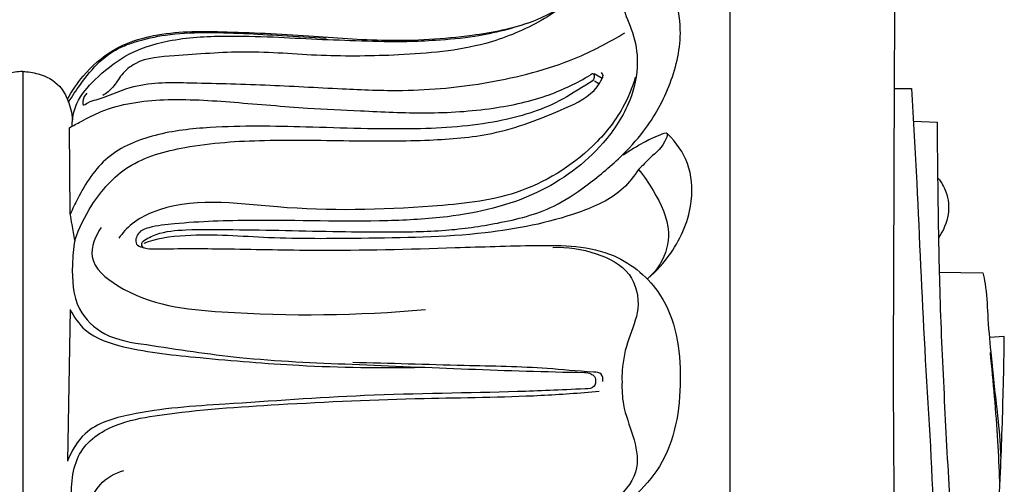
# Model space of a CAD drawing. Units: millimetres. Extents: x 0 to 1100, y 23 to 1023.
# Drawn here: x 390 to 457, y 521 to 553 of the extents above; entities that cross this region are included whole.
import ezdxf

# ---------------------------------------------------------------- set-up
doc = ezdxf.new("R2010")
doc.units = ezdxf.units.MM
doc.layers.add('Default', color=7, linetype='Continuous', true_color=0xffffff)

msp = doc.modelspace()

# ---------------------------------------------------------------- linework, layer by layer
at = {"layer": 'Default'}
for p, q in [((438.503, 563.46), (438.503, 497.079)), ((390.258, 549.642), (390.258, 528.639)), ((390.258, 549.642), (390.258, 528.639)), ((429.777, 549.152), (429.247, 549.491)), ((429.27, 549.004), (429.56, 548.812)), ((449.725, 548.486), (450.891, 548.486)), ((451, 546.248), (452.641, 546.187)), ((393.502, 539.913), (393.442, 545.8)), ((452.76, 535.929), (455.758, 535.892)), ((393.493, 533.4), (393.306, 523.025)), ((457.224, 531.548), (456.219, 531.472)), ((390.258, 528.639), (390.253, 513.47)), ((390.258, 528.639), (390.263, 513.47))]:
    msp.add_line(p, q, dxfattribs=at)
for points, knots in [([(450.974, 497.079), (450.773, 497.768), (450.264, 499.808), (449.917, 504.362), (449.866, 512.345), (449.629, 523.97), (449.695, 536.671), (449.728, 550.238), (449.796, 558.789), (449.845, 563.81)], [0, 0, 0, 0, 2.569178, 7.514522, 16.297913, 31.188916, 49.155288, 61.799203, 79.788538, 79.788538, 79.788538, 79.788538]), ([(393.304, 547.762), (393.609, 548.314), (394.494, 549.582), (396.398, 551.298), (399.734, 552.406), (404.271, 552.381), (409.559, 552.138), (415.246, 551.634), (420.37, 551.948), (424.673, 552.75), (428.035, 554.503), (430.205, 556.832), (431.722, 558.962), (432.188, 560.432), (432.194, 561.142), (432.173, 561.401)], [0, 0, 0, 0, 2.259794, 5.515647, 8.983785, 14.566165, 21.646232, 27.99284, 34.97454, 39.992988, 43.545786, 48.34895, 51.251044, 52.845932, 53.774333, 53.774333, 53.774333, 53.774333]), ([(434.678, 554.935), (434.553, 555.289), (434.196, 555.917), (433.447, 556.69), (432.138, 556.996), (431.061, 555.697), (431.119, 553.951), (431.969, 552.278), (432.334, 550.07), (431.737, 547.355), (429.559, 544.034), (425.29, 540.901), (419.979, 539.679), (413.444, 539.314), (407.236, 539.567), (401.776, 539.38), (399.175, 539.096), (398.092, 538.732), (397.849, 537.852), (398.709, 537.502), (400.779, 537.566), (404.771, 537.537), (411.429, 537.378), (418.445, 537.558), (425.174, 537.804), (430.383, 537.758), (434.6, 534.156), (435.453, 528.553), (434.594, 523.481), (432.61, 521.218), (431.941, 520.611)], [0, 0, 0, 0, 1.3453, 2.544616, 3.801907, 5.62526, 7.571631, 9.808682, 12.286781, 15.427893, 19.524688, 26.271528, 33.824478, 38.687902, 49.722838, 56.078116, 58.179276, 59.15533, 60.02255, 60.550743, 62.088876, 67.629112, 74.680286, 86.045814, 92.62845, 99.063353, 103.954706, 111.046767, 118.345847, 121.580808, 121.580808, 121.580808, 121.580808]), ([(398.463, 538.056), (398.748, 538.238), (399.662, 538.722), (401.791, 538.885), (404.717, 538.838), (408.222, 538.8), (411.716, 538.7), (415.354, 538.687), (418.965, 538.705), (422.792, 539.261), (426.145, 540.074), (428.836, 541.897), (430.897, 543.594), (432.986, 545.858), (434.578, 548.759), (435.342, 552.079), (434.937, 554.148), (434.678, 554.935)], [0, 0, 0, 0, 1.211697, 3.652637, 7.489667, 11.757808, 16.190928, 20.012338, 24.798691, 29.091079, 33.884569, 36.949949, 40.632662, 43.449567, 47.927443, 52.359164, 55.328488, 55.328488, 55.328488, 55.328488]), ([(427.084, 554.069), (426.552, 553.681), (424.91, 552.632), (421.207, 551.151), (416.133, 550.718), (410.644, 550.64), (405.521, 551.128), (401.34, 550.738), (398.315, 550.578), (396.98, 549.496), (396.487, 548.567), (395.971, 548.162), (395.73, 547.998)], [0, 0, 0, 0, 2.358514, 6.966227, 14.116066, 20.42266, 26.676431, 32.401851, 35.664341, 37.077411, 38.332974, 39.378201, 39.378201, 39.378201, 39.378201]), ([(393.65, 546.363), (393.702, 546.741), (393.965, 547.786), (395.294, 549.255), (397.3, 550.923), (400.429, 551.927), (403.865, 552.098), (407.243, 552.02), (410.344, 551.839), (413.387, 551.741), (416.089, 551.653), (418.669, 551.793), (421.578, 552.033), (423.785, 552.62), (425.076, 553.08)], [0, 0, 0, 0, 1.366442, 3.773702, 6.903409, 10.658053, 15.263463, 19.19506, 22.762149, 26.390164, 30.102277, 32.438372, 35.64156, 40.549202, 40.549202, 40.549202, 40.549202]), ([(393.385, 547.544), (393.633, 547.956), (394.293, 548.921), (395.374, 550.313), (396.727, 551.252), (398.27, 551.795), (400.155, 552.221), (402.642, 552.341), (405.29, 552.254), (408.069, 552.089), (409.947, 551.98), (410.951, 551.917)], [0, 0, 0, 0, 1.723992, 4.189758, 6.2705, 7.505073, 10.034766, 13.162432, 16.39181, 19.529826, 23.13265, 23.13265, 23.13265, 23.13265]), ([(394.64, 548.171), (394.49, 548.022), (394.357, 547.796), (394.33, 547.243), (394.823, 547.619), (395.793, 547.807), (398.04, 548.932), (401.951, 548.874), (406.772, 548.75), (411.674, 548.472), (416.768, 548.246), (422.131, 548.765), (427.286, 550.083), (430.242, 551.615), (431.335, 552.284)], [0, 0, 0, 0, 0.756595, 1.037616, 1.466701, 2.188593, 5.133159, 9.76152, 16.144659, 22.426435, 27.347932, 34.392908, 41.660095, 46.250153, 46.250153, 46.250153, 46.250153]), ([(390.258, 549.642), (389.905, 549.635), (389.001, 549.491), (387.769, 548.866), (387.103, 547.61), (386.902, 546.802), (386.866, 546.363)], [0, 0, 0, 0, 1.261996, 3.271703, 4.641205, 6.221613, 6.221613, 6.221613, 6.221613]), ([(390.258, 549.642), (390.61, 549.635), (391.514, 549.491), (392.746, 548.866), (393.413, 547.61), (393.614, 546.802), (393.65, 546.363)], [0, 0, 0, 0, 1.261996, 3.271703, 4.641205, 6.221613, 6.221613, 6.221613, 6.221613]), ([(428.976, 549.396), (429.024, 549.445), (429.207, 549.598), (429.306, 549.094), (428.341, 548.514), (426.378, 547.214), (422.287, 545.976), (416.456, 545.607), (409.893, 545.868), (403.948, 545.969), (399.351, 545.473), (395.85, 544.064), (394.331, 541.651), (393.653, 540.271), (393.502, 539.913)], [0, 0, 0, 0, 0.24704, 0.592506, 1.154548, 4.046028, 9.261454, 16.048133, 24.972161, 32.781662, 37.291001, 41.562023, 45.70257, 47.094402, 47.094402, 47.094402, 47.094402]), ([(429.711, 549.568), (429.751, 549.534), (429.853, 549.412), (429.82, 549.238), (429.777, 549.152)], [0, 0, 0, 0, 0.1902838, 0.5374981, 0.5374981, 0.5374981, 0.5374981]), ([(393.442, 545.8), (393.703, 545.948), (394.417, 546.331), (396.429, 547.376), (400.052, 547.873), (404.755, 547.551), (409.224, 547.148), (413.584, 546.949), (417.811, 546.735), (422.142, 547), (425.96, 547.836), (428.083, 548.866), (428.976, 549.396)], [0, 0, 0, 0, 1.073494, 2.904392, 8.091556, 13.835915, 19.833482, 24.148011, 29.47368, 34.985616, 39.653042, 43.371647, 43.371647, 43.371647, 43.371647]), ([(393.802, 538.104), (394.086, 538.948), (395.012, 540.835), (397.398, 543.524), (401.781, 544.697), (406.978, 545.025), (412.566, 544.897), (417.724, 544.888), (422.65, 545.272), (426.399, 546.705), (429.124, 547.999), (429.681, 548.96), (429.777, 549.152)], [0, 0, 0, 0, 3.190281, 7.494344, 12.377948, 18.886621, 26.239281, 32.33972, 37.423032, 43.732259, 46.887165, 47.654005, 47.654005, 47.654005, 47.654005]), ([(432.05, 549.247), (431.836, 548.524), (431.129, 546.793), (428.647, 543.731), (424.144, 540.984), (416.571, 540.228), (408.434, 540.03), (401.156, 541.2), (397.727, 539.347), (397.065, 538.617), (396.808, 538.255)], [0, 0, 0, 0, 2.699258, 6.625681, 13.947782, 20.861995, 33.488419, 43.701184, 45.589192, 47.178299, 47.178299, 47.178299, 47.178299]), ([(450.891, 548.486), (451.015, 546.33), (451.356, 540.402), (451.732, 530.513), (452.499, 520.29), (452.359, 513.159), (453.181, 510.165), (453.336, 509.649)], [0, 0, 0, 0, 7.737315, 21.272688, 35.415894, 44.579459, 46.507839, 46.507839, 46.507839, 46.507839]), ([(393.65, 546.363), (393.63, 546.276), (393.607, 546.119), (393.608, 545.96), (393.612, 545.89)], [0, 0, 0, 0, 0.3174175, 0.5680543, 0.5680543, 0.5680543, 0.5680543]), ([(452.641, 546.187), (452.65, 544.459), (452.69, 540.642), (452.79, 534.445), (453.101, 527.627), (453.413, 521.653), (453.65, 517.846), (453.692, 516.829), (453.744, 516.48)], [0, 0, 0, 0, 6.188843, 13.675506, 22.199484, 30.637808, 35.111182, 36.042866, 36.042866, 36.042866, 36.042866]), ([(431.23, 543.943), (431.673, 544.255), (432.564, 544.788), (433.352, 545.177), (434.324, 545.56), (433.978, 544.476), (433.201, 543.938), (432.546, 543.21), (432.262, 542.954)], [0, 0, 0, 0, 1.938323, 3.421337, 4.005172, 4.42427, 6.444854, 7.815216, 7.815216, 7.815216, 7.815216]), ([(432.896, 535.503), (433.489, 536.011), (434.881, 537.557), (436.066, 540.345), (435.842, 543.392), (434.839, 544.811), (434.254, 545.374)], [0, 0, 0, 0, 2.796096, 7.387453, 10.423868, 13.333583, 13.333583, 13.333583, 13.333583]), ([(432.262, 542.954), (431.97, 542.49), (430.899, 541.113), (427.223, 539.507), (421.189, 538.333), (414.058, 538.255), (407.284, 538.181), (402.311, 538.634), (399.274, 538.228), (398.519, 537.897)], [0, 0, 0, 0, 1.96597, 6.125378, 13.889527, 24.013915, 31.545167, 38.20395, 41.762735, 41.762735, 41.762735, 41.762735]), ([(432.262, 542.954), (432.64, 542.507), (433.519, 541.187), (434.606, 538.968), (434.016, 536.692), (433.228, 535.788), (432.896, 535.503)], [0, 0, 0, 0, 2.098992, 5.720755, 8.383209, 9.95105, 9.95105, 9.95105, 9.95105]), ([(452.722, 542.341), (452.941, 542.064), (453.38, 541.297), (453.517, 539.803), (453.066, 538.762), (452.734, 538.294)], [0, 0, 0, 0, 1.266582, 3.102217, 5.157162, 5.157162, 5.157162, 5.157162]), ([(393.802, 538.104), (393.741, 538.464), (393.641, 539.066), (393.542, 539.67), (393.502, 539.913)], [0, 0, 0, 0, 1.306769, 2.189723, 2.189723, 2.189723, 2.189723]), ([(395.6, 538.981), (395.208, 538.407), (394.495, 536.693), (398.088, 533.736), (406.164, 532.898), (413.093, 532.974), (417.727, 533.386)], [0, 0, 0, 0, 2.491013, 5.574076, 14.160017, 30.827171, 30.827171, 30.827171, 30.827171]), ([(393.802, 538.104), (393.702, 537.557), (393.592, 536), (393.702, 533.473), (395.912, 531.389), (399.871, 530.826), (405.445, 529.94), (415.462, 529.549), (423.294, 529.185), (428.574, 529.092)], [0, 0, 0, 0, 1.99197, 5.640515, 8.52193, 12.020887, 19.677052, 28.885779, 47.806536, 47.806536, 47.806536, 47.806536]), ([(398.522, 537.57), (398.443, 537.639), (398.316, 537.818), (398.414, 537.997), (398.463, 538.056)], [0, 0, 0, 0, 0.3749709, 0.6484823, 0.6484823, 0.6484823, 0.6484823]), ([(426.417, 537.629), (427.413, 537.687), (429.281, 537.379), (431.875, 536.11), (432.485, 533.462), (431.516, 531.394), (431.149, 529.703), (431.135, 528.708), (431.143, 528.449)], [0, 0, 0, 0, 3.573727, 6.745928, 9.619189, 12.187802, 14.820364, 15.748765, 15.748765, 15.748765, 15.748765]), ([(455.758, 535.892), (455.816, 535.646), (456.016, 534.708), (456.077, 532.888), (456.329, 530.093), (456.648, 527.118), (456.919, 524.702), (456.97, 523.519), (456.98, 523.226)], [0, 0, 0, 0, 0.904342, 3.431792, 6.497436, 10.96162, 14.150343, 15.201715, 15.201715, 15.201715, 15.201715]), ([(393.493, 533.4), (393.749, 532.88), (394.653, 531.557), (397.956, 530.527), (402.838, 530.043), (409.657, 529.463), (414.713, 529.395), (417.511, 529.442)], [0, 0, 0, 0, 2.074405, 5.489362, 11.783453, 19.875404, 29.902267, 29.902267, 29.902267, 29.902267]), ([(456.79, 518.579), (456.855, 519.814), (457.006, 523.029), (457.154, 527.352), (457.21, 530.441), (457.224, 531.548)], [0, 0, 0, 0, 4.431303, 11.529715, 15.49601, 15.49601, 15.49601, 15.49601]), ([(456.251, 530.446), (456.357, 529.443), (456.546, 527.432), (456.779, 524.493), (456.862, 522.555), (456.889, 521.629)], [0, 0, 0, 0, 3.612637, 7.238302, 10.558788, 10.558788, 10.558788, 10.558788]), ([(429.824, 528.471), (429.847, 528.641), (429.812, 529.093), (428.179, 529.162), (425.322, 529.472), (419.672, 529.552), (415.301, 529.712), (412.767, 529.77)], [0, 0, 0, 0, 0.614291, 1.271549, 5.040798, 11.826448, 20.905582, 20.905582, 20.905582, 20.905582]), ([(428.574, 529.092), (428.727, 529.096), (428.981, 529.039), (429.323, 528.826), (429.349, 528.568), (429.332, 528.445)], [0, 0, 0, 0, 0.548257, 0.911601, 1.357052, 1.357052, 1.357052, 1.357052]), ([(429.332, 528.445), (429.325, 528.342), (429.242, 527.994), (427.067, 527.899), (422.313, 527.692), (413.809, 527.639), (405.042, 526.963), (398.679, 526.605), (394.564, 525.43), (393.57, 523.722), (393.306, 523.025)], [0, 0, 0, 0, 0.369355, 1.129032, 6.645211, 19.110315, 30.503095, 38.28622, 42.261767, 44.930518, 44.930518, 44.930518, 44.930518]), ([(431.143, 528.449), (431.129, 527.93), (431.178, 526.65), (431.941, 524.813), (432.448, 522.448), (430.544, 519.76), (425.828, 519.166), (418.64, 519.449), (409.469, 519.572), (402.63, 519.535), (399.459, 519.485)], [0, 0, 0, 0, 1.858763, 4.508898, 7.15265, 10.074085, 15.049931, 23.134798, 36.319174, 47.683104, 47.683104, 47.683104, 47.683104]), ([(393.579, 520.514), (393.55, 521.819), (393.936, 524.137), (396.8, 525.738), (401.369, 526.501), (408.324, 526.969), (416.983, 527.366), (424.28, 527.4), (428.252, 527.696), (429.574, 527.808)], [0, 0, 0, 0, 3.806129, 7.582756, 10.812792, 20.55484, 32.404307, 41.917558, 46.670344, 46.670344, 46.670344, 46.670344]), ([(396.189, 517.433), (395.582, 517.819), (394.314, 519.061), (395.232, 521.51), (396.554, 522.217), (397.164, 522.392)], [0, 0, 0, 0, 2.577005, 5.478648, 7.750465, 7.750465, 7.750465, 7.750465])]:
    msp.add_open_spline(points, degree=3, knots=knots, dxfattribs=at)

doc.saveas('drawing.dxf')
